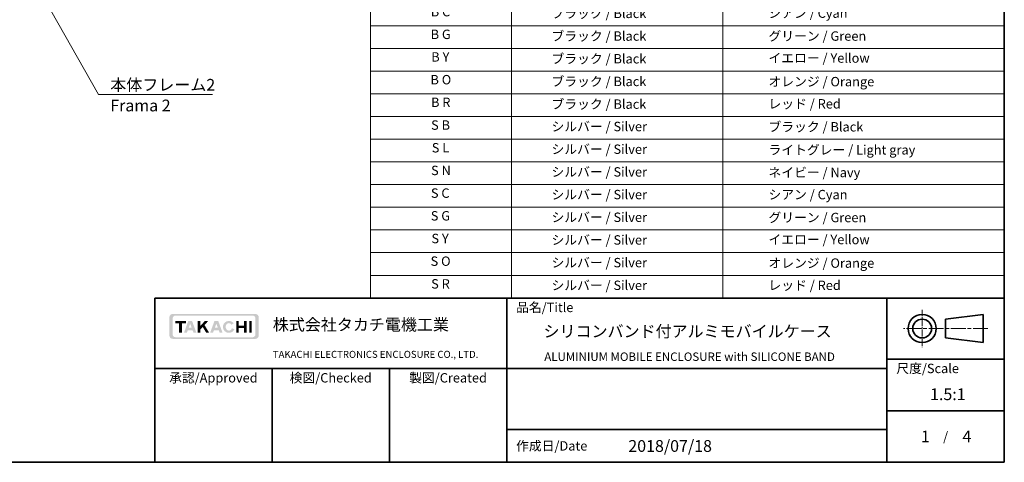
# Model space of a CAD drawing. Units: millimetres. Extents: x 0 to 1138, y 0 to 281.
# Drawn here: x 121 to 261, y 0 to 63 of the extents above; entities that cross this region are included whole.
import ezdxf
from ezdxf.enums import TextEntityAlignment as Align

# ---------------------------------------------------------------- set-up
doc = ezdxf.new("R2010")
doc.units = ezdxf.units.MM
doc.header["$LTSCALE"] = 0.6666666666666666
doc.linetypes.add('CHAIN', pattern=[0.35429999999999995, 0.2362, -0.0295, 0.0591, -0.0295])
for name, color, linetype, lineweight in [('Border (ISO)', 7, 'Continuous', 35), ('Hatch (ISO)', 1, 'Continuous', 18), ('Symbol (ISO)', 7, 'Continuous', 18), ('Title (ISO)', 7, 'Continuous', 35)]:
    doc.layers.add(name, color=color, linetype=linetype, lineweight=lineweight)
doc.styles.add('Note Text (TK)', font='txt')
doc.styles.add('Note Text (TK2)', font='txt')
doc.styles.add('文字スタイル75', font='arial.ttf')
doc.dimstyles.new('Default - Method 1b (TK)$7', dxfattribs={"dimscale": 0.6666666666666666, "dimtxt": 2.5, "dimasz": 2.5, "dimexe": 1, "dimexo": 1.499999999999999, "dimgap": 1, "dimtad": 1, "dimtoh": 1, "dimrnd": 1e-08, "dimdsep": 46, "dimtxsty": 'Note Text (TK)', "dimcen": 0.09, "dimdle": 5, "dimclrd": 100, "dimclre": 100, "dimclrt": 7, "dimadec": 1, "dimazin": 1, "dimtfac": 1, "dimtmove": 0, "dimatfit": 3, "dimfxl": 1, "dimtolj": 1, "dimlwd": -1, "dimlwe": -1, "dimarcsym": 0})

# ---------------------------------------------------------------- blocks, each defined once
blk = doc.blocks.new('図面枠 tk図枠')
at = {"layer": 'Border (ISO)'}
for p in [(405.4999999999999, 289), (14.50000000000001, 8.000000000000007)]:
    blk.add_line(p, (405.4999999999999, 8.000000000000007), dxfattribs=at)
blk = doc.blocks.new('表題欄 tk表題欄')
at = {"layer": 'Hatch (ISO)'}
h = blk.add_hatch(color=256, dxfattribs=at)
edge = h.paths.add_edge_path(flags=0)
edge.add_arc((95.57537688673352, 236.2990653650367), 0.5958259999999996, 269.9999999999897, 360)
edge.add_line((96.17120288673351, 236.2990653650368), (96.17120288673348, 239.7107813650365))
edge.add_arc((95.5753768867335, 239.7107813650366), 0.5958259999999996, 0, 90.0000000000068)
edge.add_line((95.57537688673342, 240.3066073650366), (79.13710888673356, 240.3066073650366))
edge.add_arc((79.13710888673353, 239.7107813650366), 0.5958259999999996, 89.99999999999744, 180)
edge.add_line((78.54128288673353, 239.7107813650365), (78.54128288673331, 236.2990653650368))
edge.add_arc((79.13710888673332, 236.2990653650365), 0.5958259999999996, 180, 270.0000000000231)
edge.add_line((79.13710888673356, 235.7032393650365), (95.57537688673342, 235.7032393650367))
edge = h.paths.add_edge_path()
edge.add_line((77.83935088673357, 239.9556413650366), (77.83935088673357, 236.0542053650368))
edge.add_arc((78.54128288673346, 236.0542053650367), 0.7019319999998935, 180, 270.0000000000087)
edge.add_line((78.54128288673357, 235.3522733650368), (96.17120288673352, 235.3522733650368))
edge.add_arc((96.17120288673351, 236.0542053650367), 0.7019319999998921, 270, 360)
edge.add_line((96.8731348867334, 236.0542053650368), (96.87313488673352, 239.9556413650366))
edge.add_arc((96.1712028867336, 239.9556413650367), 0.7019319999998921, 0, 90.00000000000873)
edge.add_line((96.17120288673348, 240.6575733650367), (78.54128288673357, 240.6575733650366))
edge.add_arc((78.54128288673357, 239.9556413650366), 0.7019319999999984, 90, 180)
for points in [[(79.07181288673355, 239.1476033650369), (79.07181288673355, 238.6578833650367), (79.92066088673353, 238.6578833650367), (79.92066088673353, 236.6581933650368), (80.50832488673353, 236.6581933650368), (80.50832488673353, 238.6578833650367), (81.35717288673355, 238.6578833650367), (81.35717288673355, 239.1476033650369)], [(85.68407849525303, 236.6581933650368), (84.9434673993943, 237.8918698287545), (84.41792288673358, 237.3246628822781), (84.41792288673358, 236.6581933650368), (83.89555488673355, 236.6581933650368), (83.89555488673355, 239.1476033650369), (84.41792288673358, 239.1476033650369), (84.41792288673358, 238.0993979968839), (85.38913556809511, 239.1476033650369), (86.10696490847272, 239.1476033650369), (85.31925422435492, 238.2974470774499), (86.30334488673353, 236.6581933650368)], [(92.09142939614459, 239.1476033650369), (92.09142939614459, 236.6581933650368), (92.60971639614465, 236.6581933650368), (92.60971639614465, 237.6580383650368), (93.76872039614462, 237.6580383650368), (93.76872039614462, 236.6581933650368), (94.28700739614459, 236.6581933650368), (94.28700739614459, 239.1476033650369), (93.76872039614462, 239.1476033650369), (93.76872039614462, 238.1477583650367), (92.60971639614465, 238.1477583650367), (92.60971639614465, 239.1476033650369)], [(94.84202339614467, 239.1476033650369), (94.84202339614467, 236.6581933650368), (95.36439139614473, 236.6581933650368), (95.36439139614473, 239.1476033650369)]]:
    blk.add_hatch(color=256, dxfattribs=at).paths.add_polyline_path(points)
h = blk.add_hatch(color=256, dxfattribs=at)
h.paths.add_polyline_path([(82.59020695886475, 237.7110913650368), (81.95242681460243, 237.7110913650368), (82.27131688673356, 238.5794973650367)], flags=0)
h.paths.add_polyline_path([(82.77903014574996, 237.1968853650368), (81.76360362771717, 237.1968853650368), (81.56578886050404, 236.6581933650368), (80.94907288673355, 236.6581933650368), (81.86321688673357, 239.1476033650369), (82.67941688673353, 239.1476033650369), (83.59356088673351, 236.6581933650368), (82.97684491296302, 236.6581933650368)])
h = blk.add_hatch(color=256, dxfattribs=at)
h.paths.add_polyline_path([(87.52707281460246, 237.7110913650368), (88.16485295886469, 237.7110913650368), (87.84596288673359, 238.5794973650367)], flags=0)
h.paths.add_polyline_path([(87.14043486050403, 236.6581933650368), (87.3382496277172, 237.1968853650368), (88.35367614574989, 237.1968853650368), (88.551490912963, 236.6581933650368), (89.16820688673343, 236.6581933650368), (88.25406288673352, 239.1476033650369), (87.43786288673356, 239.1476033650369), (86.52371888673358, 236.6581933650368)])
h = blk.add_hatch(color=256, dxfattribs=at)
edge = h.paths.add_edge_path()
edge.add_arc((90.52309888673334, 237.9028983650369), 1.273272000000011, 38.55054079078439, 336.5820184016556)
edge.add_line((91.69149139614446, 237.3968543650369), (91.17255542714857, 237.6216113977801))
edge.add_ellipse((90.52309888673352, 237.9028983650369), major_axis=(0, -0.7998759999999119), ratio=0.8673469387756529, start_angle=128.5505407907963, end_angle=426.582018401653, ccw=False)
edge.add_line((91.09381514418376, 238.3576891122095), (91.51887237036831, 238.6964075050431))
at = {"layer": 'Title (ISO)'}
for p, q in [((74.70882392282105, 244.052739026017), (255.7088239228211, 244.052739026017)), ((74.70882392282105, 209.052739026017), (74.70882392282105, 244.052739026017)), ((149.7088239228211, 244.052739026017), (149.7088239228211, 209.052739026017)), ((230.7088239228211, 244.052739026017), (230.7088239228211, 209.052739026017)), ((255.7088239228211, 244.052739026017), (255.7088239228211, 209.052739026017)), ((243.2088239228211, 239.552739026017), (251.2088239228211, 240.5527390260171)), ((243.2088239228211, 239.552739026017), (243.2088239228211, 235.552739026017)), ((251.2088239228211, 234.552739026017), (251.2088239228211, 240.5527390260171)), ((243.2088239228211, 235.552739026017), (251.2088239228211, 234.552739026017)), ((230.7088239228211, 231.052739026017), (255.7088239228211, 231.052739026017)), ((74.70882392282105, 229.052739026017), (230.7088239228211, 229.052739026017)), ((99.70882392282108, 229.052739026017), (99.70882392282108, 209.052739026017)), ((124.708823922821, 229.052739026017), (124.708823922821, 209.052739026017)), ((230.7088239228211, 220.052739026017), (255.7088239228211, 220.052739026017)), ((149.7088239228211, 216.052739026017), (230.7088239228211, 216.052739026017)), ((255.7088239228211, 209.052739026017), (74.70882392282105, 209.052739026017))]:
    blk.add_line(p, q, dxfattribs=at)
at = {"layer": 'Title (ISO)', "color": 4, "linetype": 'CHAIN', "lineweight": 18, "ltscale": 8.889559745788574}
blk.add_line((238.2088239228211, 241.552739026017), (238.2088239228211, 233.552739026017), dxfattribs=at)
at = {"layer": 'Title (ISO)', "color": 4, "linetype": 'CHAIN', "lineweight": 18, "ltscale": 20.00163269042969}
blk.add_line((252.2088239228211, 237.552739026017), (234.2088239228211, 237.552739026017), dxfattribs=at)
at = {"layer": 'Title (ISO)'}
for radius in [3, 2]:
    blk.add_circle((238.2088239228211, 237.552739026017), radius, dxfattribs=at)
at = {"layer": 'Title (ISO)', "color": 1, "char_height": 2.000000029802322, "line_spacing_factor": 1.5, "style": 'Note Text (TK)'}
for s, insert, attachment_point in [('\\fＭＳ Ｐゴシック|b0|i0;\\H2.0000;品名/Title', (151.708823922821, 242.052739026017), 4), ('\\fＭＳ Ｐゴシック|b0|i0;\\H2.0000;尺度/Scale', (232.7088239228211, 229.052739026017), 4), ('\\fＭＳ Ｐゴシック|b0|i0;\\H2.0000;承認/Approved', (87.20882392282108, 227.052739026017), 5), ('\\fＭＳ Ｐゴシック|b0|i0;\\H2.0000;検図/Checked', (112.208823922821, 227.052739026017), 5), ('\\fＭＳ Ｐゴシック|b0|i0;\\H2.0000;製図/Created', (137.2088239228211, 227.052739026017), 5), ('\\fＭＳ Ｐゴシック|b0|i0;\\H2.0000;作成日/Date', (151.708823922821, 212.552739026017), 4)]:
    blk.add_mtext(s, dxfattribs=dict(at, insert=insert, attachment_point=attachment_point))
at = {"layer": 'Title (ISO)', "color": 7, "line_spacing_factor": 1.5, "style": 'Note Text (TK)'}
for s, insert, char_height, attachment_point in [('株式会社タカチ電機工業', (99.87313488673345, 238.052739026017), 2.5, 4), ('\\fArial|b0|i0;\\H1.4986;TAKACHI ELECTRONICS ENCLOSURE CO., LTD.', (99.87313488673342, 232.052739026017), 1.49859994649887, 4), ('\\fＭＳ Ｐゴシック|b0|i0;\\H2.0000;/', (243.2088239228211, 214.552739026017), 2.000000029802322, 5)]:
    blk.add_mtext(s, dxfattribs=dict(at, insert=insert, char_height=char_height, attachment_point=attachment_point))
at = {"layer": 'Title (ISO)', "color": 7}
for tag, p, height, style in [('<品名>_001', (157.5383693773665, 235.7104094805625), 2.5, 'Note Text (TK)'), ('<Title>_001', (157.7088239228211, 230.6521250748138), 1.800000071525573, '文字スタイル75'), ('<尺度>_001', (239.8920625591847, 222.302739026017), 2.5, 'Note Text (TK)'), ('<総ページ数>_001', (246.7926307410029, 213.302739026017), 2.5, 'Note Text (TK)'), ('作成日_001', (175.6108125591847, 211.2814322078352), 2.5, 'Note Text (TK)'), ('<ページ_No.>_001', (237.9488807410029, 213.302739026017), 2.5, 'Note Text (TK)')]:
    blk.add_attdef(tag, p, '', height=height, dxfattribs=dict(at, style=style))
at = {"layer": 'Title (ISO)', "color": 7, "style": 'Note Text (TK)'}
blk.add_attdef('<承認>', text='', height=2.5, dxfattribs=at).set_placement((87.20882392282108, 217.052739026017), align=Align.MIDDLE_CENTER)
blk = doc.blocks.new('テーブル1')
at = {"layer": 'Symbol (ISO)'}
for p, q in [((270.5, 130.5858468431235), (405.4999999999999, 130.5858468431235)), ((270.5, 130.5858468431235), (270.5, 125.7649110361934)), ((405.4999999999999, 130.5858468431235), (405.4999999999999, 125.7649110361934)), ((270.5, 125.7649110361934), (405.4999999999999, 125.7649110361934)), ((270.5, 125.7649110361934), (270.5, 120.3239752292633)), ((300.5, 125.7649110361934), (300.5, 120.3239752292633)), ((345.5, 125.7649110361934), (345.5, 120.3239752292633)), ((405.4999999999999, 125.7649110361934), (405.4999999999999, 120.3239752292633)), ((270.5, 120.3239752292633), (405.4999999999999, 120.3239752292633)), ((270.5, 120.3239752292633), (270.5, 42.99999999999998)), ((300.5, 120.3239752292633), (300.5, 42.99999999999998)), ((345.5, 120.3239752292633), (345.5, 42.99999999999998)), ((405.4999999999999, 120.3239752292633), (405.4999999999999, 42.99999999999998)), ((270.5, 115.4912267774343), (405.4999999999999, 115.4912267774343)), ((270.5, 110.6584783256054), (405.4999999999999, 110.6584783256054)), ((270.5, 105.8257298737764), (405.4999999999999, 105.8257298737764)), ((270.5, 100.9929814219475), (405.4999999999999, 100.9929814219475)), ((270.5, 96.16023297011853), (405.4999999999999, 96.16023297011853)), ((270.5, 91.32748451828957), (405.4999999999999, 91.32748451828957)), ((270.5, 86.4947360664606), (405.4999999999999, 86.4947360664606)), ((270.5, 81.66198761463166), (405.4999999999999, 81.66198761463166)), ((270.5, 76.8292391628027), (405.4999999999999, 76.8292391628027)), ((270.5, 71.99649071097375), (405.4999999999999, 71.99649071097375)), ((270.5, 67.16374225914478), (405.4999999999999, 67.16374225914478)), ((270.5, 62.33099380731582), (405.4999999999999, 62.33099380731582)), ((270.5, 57.49824535548686), (405.4999999999999, 57.49824535548686)), ((270.5, 52.66549690365791), (405.4999999999999, 52.66549690365791)), ((270.5, 47.83274845182894), (405.4999999999999, 47.83274845182894)), ((270.5, 42.99999999999998), (405.4999999999999, 42.99999999999998))]:
    blk.add_line(p, q, dxfattribs=at)
at = {"layer": 'Symbol (ISO)', "color": 7, "attachment_point": 7}
for s, insert, char_height, style in [('色仕様（型番末尾□□） / Color Type（End of product number□□）', (285.2680255006765, 126.3990631648898), 2.5, 'Note Text (TK)'), ('記号 / Code', (275.8642697422473, 121.4216360285878), 2.5, 'Note Text (TK)'), ('ｹｰｽ色 / Enclosure color', (303.5634270653225, 121.4216360472143), 2.5, 'Note Text (TK)'), ('ｼﾘｺﾝﾊﾞﾝﾄﾞ色 / Silicone band color', (348.8192752346492, 121.3046770192683), 2.5, 'Note Text (TK)'), ('B B', (283.3550275624915, 116.9076010396704), 2.000000029802322, 'Note Text (TK2)'), ('            ブラック / Black', (301.7, 116.5157881516963), 2.000000029802322, 'Note Text (TK2)'), ('              ブラック / Black', (346.6999999999999, 116.5157881516963), 2.000000029802322, 'Note Text (TK2)'), ('B L', (283.5012262822313, 112.0748525878415), 2.000000029802322, 'Note Text (TK2)'), ('            ブラック / Black', (301.7, 111.6830396998674), 2.000000029802322, 'Note Text (TK2)'), ('              ライトグレー / Light gray', (346.6999999999999, 111.607016313076), 2.000000029802322, 'Note Text (TK2)'), ('B N', (283.3491796017809, 107.2421041360125), 2.000000029802322, 'Note Text (TK2)'), ('            ブラック / Black', (301.7, 106.8502912480384), 2.000000029802322, 'Note Text (TK2)'), ('              ネイビー / Navy', (346.6999999999999, 106.7859637640417), 2.000000029802322, 'Note Text (TK2)'), ('B C', (283.3140918375178, 102.3859638570575), 2.000000029802322, 'Note Text (TK2)'), ('            ブラック / Black', (301.7, 102.0175427962095), 2.000000029802322, 'Note Text (TK2)'), ('              シアン / Cyan', (346.6999999999999, 102.0701743774116), 2.000000029802322, 'Note Text (TK2)'), ('B G', (283.2906999946757, 97.55321540522857), 2.000000029802322, 'Note Text (TK2)'), ('            ブラック / Black', (301.7, 97.18479434438052), 2.000000029802322, 'Note Text (TK2)'), ('              グリーン / Green', (346.6999999999999, 97.19064229577782), 2.000000029802322, 'Note Text (TK2)'), ('B Y', (283.4252029420061, 92.74385878052564), 2.000000029802322, 'Note Text (TK2)'), ('            ブラック / Black', (301.7, 92.35204589255156), 2.000000029802322, 'Note Text (TK2)'), ('              イエロー / Yellow', (346.6999999999999, 92.50409267544748), 2.000000029802322, 'Note Text (TK2)'), ('B O', (283.249764269702, 87.89356645471418), 2.000000029802322, 'Note Text (TK2)'), ('            ブラック / Black', (301.7, 87.5192974407226), 2.000000029802322, 'Note Text (TK2)'), ('              オレンジ / Orange', (346.6999999999999, 87.4783617436886), 2.000000029802322, 'Note Text (TK2)'), ('B R', (283.3725712956114, 83.0725139161572), 2.000000029802322, 'Note Text (TK2)'), ('            ブラック / Black', (301.7, 82.68654898889363), 2.000000029802322, 'Note Text (TK2)'), ('              レッド / Red', (346.6999999999999, 82.75087646357716), 2.000000029802322, 'Note Text (TK2)'), ('S B', (283.3820589939569, 78.22222159791272), 2.000000029802322, 'Note Text (TK2)'), ('            シルバー / Silver', (301.7, 77.91228004172444), 2.000000029802322, 'Note Text (TK2)'), ('              ブラック / Black', (346.6999999999999, 77.85380053706467), 2.000000029802322, 'Note Text (TK2)'), ('S L', (283.5282578627085, 73.38947314608377), 2.000000029802322, 'Note Text (TK2)'), ('            シルバー / Silver', (301.7, 73.0795315898955), 2.000000029802322, 'Note Text (TK2)'), ('              ライトグレー / Light gray', (346.6999999999999, 72.94502869844437), 2.000000029802322, 'Note Text (TK2)'), ('S N', (283.3762110332464, 68.55672469425481), 2.000000029802322, 'Note Text (TK2)'), ('            シルバー / Silver', (301.7, 68.24678313806653), 2.000000029802322, 'Note Text (TK2)'), ('              ネイビー / Navy', (346.6999999999999, 68.12397614941001), 2.000000029802322, 'Note Text (TK2)'), ('S C', (283.3411232689833, 63.72397624242585), 2.000000029802322, 'Note Text (TK2)'), ('            シルバー / Silver', (301.7, 63.41403468623757), 2.000000029802322, 'Note Text (TK2)'), ('              シアン / Cyan', (346.6999999999999, 63.40818676277995), 2.000000029802322, 'Note Text (TK2)'), ('S G', (283.3177315751528, 58.8912277905969), 2.000000029802322, 'Note Text (TK2)'), ('            シルバー / Silver', (301.7, 58.58128623440862), 2.000000029802322, 'Note Text (TK2)'), ('              グリーン / Green', (346.6999999999999, 58.52865468114615), 2.000000029802322, 'Note Text (TK2)'), ('S Y', (283.4522343734716, 54.05847933876793), 2.000000029802322, 'Note Text (TK2)'), ('              イエロー / Yellow', (346.6999999999999, 53.8421050608158), 2.000000029802322, 'Note Text (TK2)'), ('            シルバー / Silver', (301.7, 53.74853778257965), 2.000000029802322, 'Note Text (TK2)'), ('S O', (283.2767958501791, 49.22573088693898), 2.000000029802322, 'Note Text (TK2)'), ('            シルバー / Silver', (301.7, 48.9157893307507), 2.000000029802322, 'Note Text (TK2)'), ('              オレンジ / Orange', (346.6999999999999, 48.81637412905693), 2.000000029802322, 'Note Text (TK2)'), ('S R', (283.3996028760885, 44.39298243511001), 2.000000029802322, 'Note Text (TK2)'), ('            シルバー / Silver', (301.7, 44.08304087892173), 2.000000029802322, 'Note Text (TK2)'), ('              レッド / Red', (346.6999999999999, 44.08888884894548), 2.000000029802322, 'Note Text (TK2)')]:
    blk.add_mtext(s, dxfattribs=dict(at, insert=insert, char_height=char_height, style=style))

msp = doc.modelspace()

# ---------------------------------------------------------------- block references
at = {"xscale": 0.6666666666666666, "yscale": 0.6666666666666666, "zscale": 0.6666666666666666}
for name in ['図面枠 tk図枠', 'テーブル1']:
    msp.add_blockref(name, (-9.666666666666673, -5.333333333333337), dxfattribs=at)
msp.add_blockref('表題欄 tk表題欄', (90.19411738478591, -139.3684926840113), dxfattribs=at).add_auto_attribs({'<品名>_001': 'シリコンバンド付アルミモバイルケース', '<尺度>_001': '1.5:1', '作成日_001': '2018/07/18', '<Title>_001': 'ALUMINIUM MOBILE ENCLOSURE with SILICONE BAND', '<ページ_No.>_001': '1', '<総ページ数>_001': '4'})

# ---------------------------------------------------------------- texts
at = {"layer": 'Symbol (ISO)', "color": 7, "insert": (133.6908522404496, 54.45174148482053), "char_height": 1.666666666666666, "width": 15.2046791712443, "attachment_point": 1, "line_spacing_factor": 1.058181881904602, "style": 'Note Text (TK)'}
msp.add_mtext('{\\fＭＳ Ｐゴシック|b0|i0;本体フレーム2\\P\\fＭＳ Ｐゴシック|b0|i0;Frama 2}', dxfattribs=at)

# ---------------------------------------------------------------- leaders
at = {"layer": 'Symbol (ISO)', "color": 100, "annotation_type": 0, "has_hookline": 1, "hookline_direction": 0, "text_width": 14.53598484848485}
msp.add_leader([(121.5181676949906, 70.78709981066623), (132.024185573783, 52.25026539862606), (133.6908522404496, 52.25026539862606)], dimstyle='Default - Method 1b (TK)$7', override={"dimgap": 0, "dimtad": 1}, dxfattribs=at)

doc.saveas('drawing.dxf')
